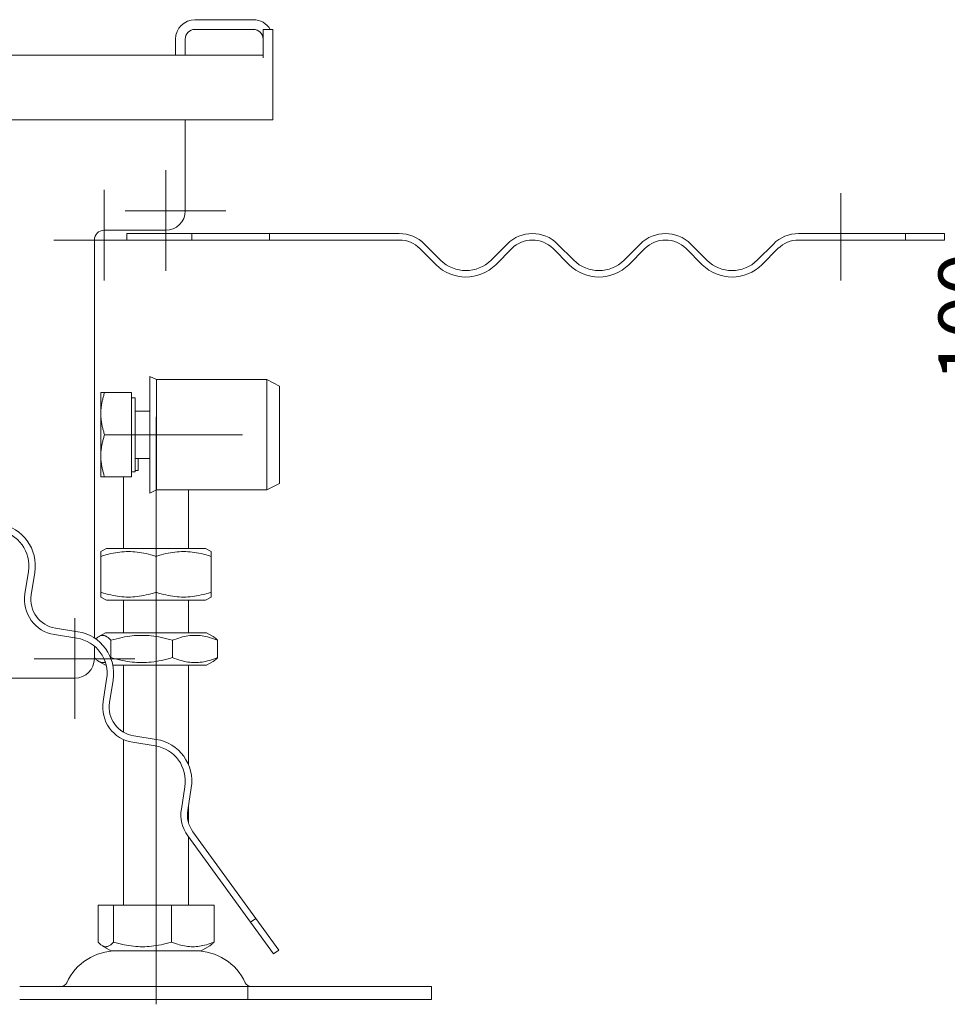
# Model space of a CAD drawing. Extents: x -375 to 30100, y -11303 to 12501.
# Drawn here: x 20877 to 21020, y 808 to 960 of the extents above; entities that cross this region are included whole.
import ezdxf

# ---------------------------------------------------------------- set-up
doc = ezdxf.new("R2010")
doc.units = 0
doc.header["$LTSCALE"] = 25
doc.linetypes.add('AUSGEZOGEN', pattern=[0])
doc.linetypes.add('STRICHPUNKT', pattern=[1, 0.5, -0.25, 0, -0.25])
doc.layers.get('Defpoints').update_dxf_attribs({"linetype": 'CONTINUOUS'})
for name, color, linetype, lineweight in [('ACO_DIMENSION', 3, 'AUSGEZOGEN', 9), ('ACO_MITTE', 1, 'STRICHPUNKT', 9), ('ACO_VISIBLE ( NOTE )', 7, 'CONTINUOUS', 15)]:
    doc.layers.add(name, color=color, linetype=linetype, lineweight=lineweight)
doc.styles.add('Text poznámky (ISO)', font='tahoma.ttf')
doc.dimstyles.new('Výchozí (ISO)', dxfattribs={"dimscale": 2.5, "dimtxt": 3.5, "dimasz": 2.5, "dimexe": 1, "dimexo": 0, "dimgap": 0.762, "dimtad": 1, "dimrnd": 1e-08, "dimtxsty": 'Text poznámky (ISO)', "dimcen": 0.09, "dimdle": 10, "dimclrd": 256, "dimclre": 256, "dimclrt": 256, "dimazin": 2, "dimtfac": 1.001486, "dimtmove": 0, "dimatfit": 3, "dimfxl": 1, "dimtolj": 1, "dimlwd": -1, "dimlwe": -1, "dimarcsym": 0})

# ---------------------------------------------------------------- blocks, each defined once
blk = doc.blocks.new('*D331')
at = {"layer": 'ACO_DIMENSION', "transparency": 16777216}
for p, q in [((21061.6, 957.9), (21027.35, 957.9)), ((21029.85, 951.65), (21029.85, 864.15)), ((21061.6, 857.9), (21027.35, 857.9))]:
    blk.add_line(p, q, dxfattribs=at)
for points in [[(21028.81, 951.65), (21030.89, 951.65), (21029.85, 957.9)], [(21028.81, 864.15), (21030.89, 864.15), (21029.85, 857.9)]]:
    blk.add_solid(points, dxfattribs=at)
at = {"layer": 'Defpoints', "color": 0, "transparency": 16777216}
for p in [(21061.6, 957.9), (21029.85, 857.9), (21061.6, 857.9)]:
    blk.add_point(p, dxfattribs=at)
at = {"layer": 'ACO_DIMENSION', "transparency": 16777216, "insert": (21018.83, 903.95), "char_height": 8.75, "attachment_point": 1, "rotation": 90, "style": 'Text poznámky (ISO)'}
blk.add_mtext('\\A1;100', dxfattribs=at)

msp = doc.modelspace()

# ---------------------------------------------------------------- linework, layer by layer
at = {"layer": 'ACO_MITTE', "linetype": 'Continuous'}
for p, q in [((20899.78, 936.511), (20899.78, 921.011)), ((20890.28, 933.511), (20890.28, 919.511)), ((21003.78, 933.011), (21003.78, 919.511)), ((20909.03, 930.261), (20893.53, 930.261)), ((20896.53, 925.761), (20882.53, 925.761)), ((20898.28, 817.011), (20898.28, 898.511)), ((20911.581, 895.761), (20892.581, 895.761)), ((20885.78, 867.511), (20885.78, 852.011)), ((20895.03, 861.261), (20879.53, 861.261)), ((20898.28, 822.511), (20898.28, 808.011))]:
    msp.add_line(p, q, dxfattribs=at)
at = {"layer": 'ACO_VISIBLE ( NOTE )'}
for p, q in [((20913.28, 959.715), (20904.28, 959.715)), ((20904.28, 958.215), (20913.28, 958.215)), ((20914.78, 956.715), (20914.78, 958.215)), ((20916.28, 958.215), (20914.78, 958.215)), ((20916.28, 958.215), (20916.28, 956.715)), ((20901.28, 956.715), (20901.28, 954.261)), ((20902.78, 954.261), (20902.78, 956.715)), ((20914.78, 953.859), (20914.78, 956.715)), ((20916.28, 956.715), (20916.28, 953.859)), ((20841.28, 954.261), (20914.78, 954.261)), ((20916.28, 951.261), (20916.28, 953.859)), ((20916.28, 944.261), (20916.28, 951.261)), ((20853.78, 944.261), (20916.28, 944.261)), ((20902.78, 944.261), (20902.78, 930.261)), ((20899.78, 927.261), (20890.28, 927.261)), ((20888.78, 925.761), (20888.78, 864.444)), ((20893.78, 926.761), (20903.78, 926.761)), ((20893.78, 925.761), (20893.78, 926.761)), ((20903.78, 925.761), (20893.78, 925.761)), ((20903.78, 926.761), (20915.78, 926.761)), ((20903.78, 925.761), (20903.78, 926.761)), ((20915.78, 925.761), (20903.78, 925.761)), ((20915.78, 926.761), (20915.78, 925.761)), ((20915.78, 926.761), (20935.762, 926.761)), ((20935.762, 925.761), (20915.78, 925.761)), ((20997.28, 926.761), (21013.768, 926.761)), ((21013.768, 925.761), (20997.28, 925.761)), ((21013.768, 925.761), (21013.768, 926.761)), ((21019.78, 926.761), (21013.768, 926.761)), ((21013.768, 925.761), (21019.78, 925.761)), ((21019.78, 926.761), (21019.78, 925.761)), ((20941.419, 921.968), (20938.944, 924.443)), ((20939.651, 925.15), (20942.126, 922.675)), ((20949.904, 922.675), (20952.379, 925.15)), ((20953.086, 924.443), (20950.611, 921.968)), ((20961.925, 921.968), (20959.45, 924.443)), ((20960.157, 925.15), (20962.632, 922.675)), ((20970.41, 922.675), (20972.885, 925.15)), ((20973.592, 924.443), (20971.117, 921.968)), ((20982.431, 921.968), (20979.956, 924.443)), ((20980.663, 925.15), (20983.138, 922.675)), ((20990.916, 922.675), (20993.391, 925.15)), ((20994.098, 924.443), (20991.624, 921.968)), ((20897.331, 886.761), (20897.331, 904.761)), ((20898.331, 904.261), (20897.331, 904.761)), ((20898.331, 887.261), (20898.331, 904.261)), ((20898.331, 904.261), (20915.331, 904.261)), ((20915.331, 887.261), (20915.331, 904.261)), ((20917.331, 903.261), (20915.331, 904.261)), ((20917.331, 888.261), (20917.331, 903.261)), ((20889.78, 902.261), (20890.361, 902.261)), ((20889.78, 902.261), (20889.78, 899.011)), ((20894.48, 902.261), (20890.361, 902.261)), ((20894.48, 902.261), (20894.48, 895.761)), ((20894.48, 901.461), (20895.081, 901.461)), ((20895.081, 890.061), (20895.081, 901.461)), ((20889.78, 899.011), (20889.78, 892.511)), ((20895.081, 899.423), (20897.331, 899.423)), ((20894.48, 895.761), (20890.361, 895.761)), ((20894.48, 895.761), (20894.48, 889.261)), ((20889.78, 892.511), (20889.78, 889.261)), ((20895.081, 892.099), (20897.331, 892.099)), ((20895.523, 892.099), (20895.523, 890.261)), ((20890.361, 889.261), (20889.78, 889.261)), ((20894.48, 889.261), (20890.361, 889.261)), ((20893.28, 878.261), (20893.28, 889.261)), ((20894.48, 890.061), (20895.081, 890.061)), ((20895.081, 890.261), (20895.523, 890.261)), ((20917.331, 888.261), (20915.331, 887.261)), ((20898.331, 887.261), (20897.331, 886.761)), ((20898.331, 887.261), (20915.331, 887.261)), ((20903.28, 878.261), (20903.28, 887.261)), ((20890.63, 878.261), (20889.78, 877.77)), ((20889.78, 877.011), (20889.78, 877.77)), ((20889.78, 871.511), (20889.78, 877.011)), ((20905.93, 878.261), (20890.63, 878.261)), ((20898.28, 871.511), (20898.28, 877.011)), ((20905.93, 878.261), (20906.78, 877.77)), ((20906.78, 877.77), (20906.78, 877.011)), ((20906.78, 871.511), (20906.78, 877.011)), ((20878.624, 874.719), (20878.076, 871.263)), ((20879.064, 871.106), (20879.612, 874.563)), ((20889.78, 870.752), (20889.78, 871.511)), ((20906.78, 871.511), (20906.78, 870.752)), ((20890.63, 870.261), (20889.78, 870.752)), ((20890.63, 870.261), (20905.93, 870.261)), ((20893.28, 865.261), (20893.28, 870.261)), ((20903.28, 865.261), (20903.28, 870.261)), ((20905.93, 870.261), (20906.78, 870.752)), ((20882.648, 864.97), (20886.105, 864.422)), ((20886.262, 865.41), (20882.805, 865.958)), ((20890.48, 865.261), (20889.481, 864.684)), ((20906.08, 865.261), (20890.48, 865.261)), ((20906.08, 865.261), (20907.08, 864.684)), ((20888.78, 863.203), (20888.78, 861.261)), ((20891.34, 861.424), (20891.34, 864.098)), ((20900.821, 861.424), (20900.821, 864.098)), ((20907.761, 861.424), (20907.761, 864.098)), ((20888.8, 861.424), (20888.8, 863.187)), ((20890.48, 860.261), (20889.481, 860.838)), ((20890.48, 860.261), (20890.596, 860.261)), ((20891.619, 860.261), (20906.08, 860.261)), ((20893.28, 849.934), (20893.28, 860.261)), ((20903.28, 844.942), (20903.28, 860.261)), ((20906.08, 860.261), (20907.08, 860.838)), ((20885.78, 858.261), (20862.28, 858.261)), ((20890.677, 858.13), (20890.13, 854.673)), ((20891.117, 854.516), (20891.665, 857.973)), ((20893.28, 823.261), (20893.28, 848.808)), ((20894.701, 848.38), (20898.158, 847.833)), ((20898.315, 848.82), (20894.858, 849.368)), ((20902.73, 841.54), (20902.183, 838.083)), ((20903.17, 837.927), (20903.718, 841.383)), ((20903.28, 836.014), (20903.28, 838.621)), ((20913.666, 821.239), (20903.974, 834.578)), ((20903.165, 833.99), (20912.857, 820.651)), ((20903.28, 823.261), (20903.28, 833.831)), ((20889.346, 823.261), (20891.74, 823.261)), ((20889.346, 823.261), (20889.346, 817.596)), ((20891.74, 823.261), (20900.675, 823.261)), ((20891.74, 823.261), (20891.74, 817.596)), ((20900.675, 823.261), (20907.215, 823.261)), ((20900.675, 823.261), (20900.675, 817.596)), ((20907.215, 823.261), (20907.215, 817.596)), ((20912.857, 820.651), (20913.666, 821.239)), ((20917.2, 816.375), (20913.666, 821.239)), ((20912.857, 820.651), (20916.391, 815.787)), ((20891.343, 816.261), (20889.987, 817.044)), ((20891.343, 816.261), (20905.218, 816.261)), ((20905.218, 816.261), (20906.574, 817.044)), ((20916.391, 815.787), (20917.2, 816.375)), ((20877.28, 810.761), (20912.423, 810.761)), ((20912.423, 810.761), (20940.707, 810.761)), ((20912.423, 810.761), (20912.423, 808.761)), ((20940.707, 810.761), (20940.707, 808.761)), ((20877.28, 808.761), (20912.423, 808.761)), ((20912.423, 808.761), (20940.707, 808.761))]:
    msp.add_line(p, q, dxfattribs=at)
at = {"layer": 'ACO_VISIBLE ( NOTE )', "flags": 128}
for points in [[(20890.361, 902.261), (20890.312, 902.111), (20890.265, 901.964), (20890.221, 901.818), (20890.179, 901.675), (20890.14, 901.533), (20890.102, 901.392), (20890.067, 901.253), (20890.034, 901.116), (20890.003, 900.979), (20889.974, 900.844), (20889.948, 900.71), (20889.923, 900.576), (20889.9, 900.444), (20889.879, 900.312), (20889.861, 900.181), (20889.844, 900.05), (20889.829, 899.92), (20889.816, 899.79), (20889.805, 899.66), (20889.796, 899.531), (20889.789, 899.401), (20889.784, 899.271), (20889.781, 899.141), (20889.78, 899.011)], [(20889.78, 899.011), (20889.781, 898.881), (20889.784, 898.751), (20889.789, 898.621), (20889.796, 898.491), (20889.805, 898.362), (20889.816, 898.232), (20889.829, 898.102), (20889.844, 897.972), (20889.861, 897.841), (20889.879, 897.71), (20889.9, 897.578), (20889.923, 897.445), (20889.948, 897.312), (20889.974, 897.178), (20890.003, 897.043), (20890.034, 896.906), (20890.067, 896.769), (20890.102, 896.63), (20890.14, 896.489), (20890.179, 896.347), (20890.221, 896.203), (20890.265, 896.058), (20890.312, 895.91), (20890.361, 895.761)], [(20890.361, 895.761), (20890.312, 895.611), (20890.265, 895.464), (20890.221, 895.318), (20890.179, 895.175), (20890.14, 895.033), (20890.102, 894.892), (20890.067, 894.753), (20890.034, 894.616), (20890.003, 894.479), (20889.974, 894.344), (20889.948, 894.21), (20889.923, 894.076), (20889.9, 893.944), (20889.879, 893.812), (20889.861, 893.681), (20889.844, 893.55), (20889.829, 893.42), (20889.816, 893.29), (20889.805, 893.16), (20889.796, 893.031), (20889.789, 892.901), (20889.784, 892.771), (20889.781, 892.641), (20889.78, 892.511)], [(20889.78, 892.511), (20889.781, 892.381), (20889.784, 892.251), (20889.789, 892.121), (20889.796, 891.991), (20889.805, 891.862), (20889.816, 891.732), (20889.829, 891.602), (20889.844, 891.472), (20889.861, 891.341), (20889.879, 891.21), (20889.9, 891.078), (20889.923, 890.945), (20889.948, 890.812), (20889.974, 890.678), (20890.003, 890.543), (20890.034, 890.406), (20890.067, 890.269), (20890.102, 890.13), (20890.14, 889.989), (20890.179, 889.847), (20890.221, 889.703), (20890.265, 889.558), (20890.312, 889.41), (20890.361, 889.261)], [(20898.28, 877.011), (20897.879, 877.14), (20897.49, 877.255), (20897.114, 877.357), (20896.747, 877.447), (20896.389, 877.524), (20896.039, 877.591), (20895.695, 877.646), (20895.356, 877.691), (20895.021, 877.726), (20894.689, 877.751), (20894.359, 877.765), (20894.03, 877.77), (20893.702, 877.765), (20893.372, 877.751), (20893.04, 877.726), (20892.705, 877.691), (20892.366, 877.646), (20892.022, 877.591), (20891.672, 877.524), (20891.314, 877.447), (20890.947, 877.357), (20890.571, 877.255), (20890.182, 877.14), (20889.78, 877.011)], [(20906.78, 877.011), (20906.379, 877.14), (20905.99, 877.255), (20905.614, 877.357), (20905.247, 877.447), (20904.889, 877.524), (20904.539, 877.591), (20904.195, 877.646), (20903.856, 877.691), (20903.521, 877.726), (20903.189, 877.751), (20902.859, 877.765), (20902.53, 877.77), (20902.202, 877.765), (20901.872, 877.751), (20901.54, 877.726), (20901.205, 877.691), (20900.866, 877.646), (20900.522, 877.591), (20900.172, 877.524), (20899.814, 877.447), (20899.447, 877.357), (20899.071, 877.255), (20898.682, 877.14), (20898.28, 877.011)], [(20889.78, 871.511), (20890.182, 871.382), (20890.571, 871.267), (20890.947, 871.165), (20891.314, 871.075), (20891.672, 870.997), (20892.022, 870.931), (20892.366, 870.876), (20892.705, 870.831), (20893.04, 870.796), (20893.372, 870.771), (20893.702, 870.757), (20894.03, 870.752), (20894.359, 870.757), (20894.689, 870.771), (20895.021, 870.796), (20895.356, 870.831), (20895.695, 870.876), (20896.039, 870.931), (20896.389, 870.997), (20896.747, 871.075), (20897.114, 871.165), (20897.49, 871.267), (20897.879, 871.382), (20898.28, 871.511)], [(20898.28, 871.511), (20898.682, 871.382), (20899.071, 871.267), (20899.447, 871.165), (20899.814, 871.075), (20900.172, 870.997), (20900.522, 870.931), (20900.866, 870.876), (20901.205, 870.831), (20901.54, 870.796), (20901.872, 870.771), (20902.202, 870.757), (20902.53, 870.752), (20902.859, 870.757), (20903.189, 870.771), (20903.521, 870.796), (20903.856, 870.831), (20904.195, 870.876), (20904.539, 870.931), (20904.889, 870.997), (20905.247, 871.075), (20905.614, 871.165), (20905.99, 871.267), (20906.379, 871.382), (20906.78, 871.511)], [(20891.34, 864.098), (20891.228, 864.218), (20891.12, 864.327), (20891.014, 864.424), (20890.911, 864.51), (20890.811, 864.586), (20890.713, 864.652), (20890.616, 864.708), (20890.521, 864.755), (20890.427, 864.793), (20890.334, 864.822), (20890.242, 864.842), (20890.15, 864.854), (20890.058, 864.857), (20889.967, 864.851), (20889.875, 864.837), (20889.782, 864.815), (20889.689, 864.784), (20889.595, 864.744), (20889.5, 864.694), (20889.403, 864.636), (20889.304, 864.568), (20889.203, 864.489), (20889.099, 864.4), (20888.993, 864.3)], [(20900.821, 864.098), (20900.373, 864.227), (20899.939, 864.342), (20899.519, 864.444), (20899.11, 864.533), (20898.711, 864.611), (20898.321, 864.677), (20897.937, 864.733), (20897.559, 864.778), (20897.185, 864.813), (20896.815, 864.837), (20896.447, 864.852), (20896.08, 864.857), (20895.714, 864.852), (20895.346, 864.837), (20894.976, 864.813), (20894.602, 864.778), (20894.224, 864.733), (20893.84, 864.677), (20893.45, 864.611), (20893.051, 864.533), (20892.642, 864.444), (20892.221, 864.342), (20891.788, 864.227), (20891.34, 864.098)], [(20907.761, 864.098), (20907.433, 864.227), (20907.116, 864.342), (20906.808, 864.444), (20906.509, 864.533), (20906.217, 864.611), (20905.931, 864.677), (20905.65, 864.733), (20905.373, 864.778), (20905.1, 864.813), (20904.829, 864.837), (20904.559, 864.852), (20904.291, 864.857), (20904.022, 864.852), (20903.753, 864.837), (20903.482, 864.813), (20903.209, 864.778), (20902.932, 864.733), (20902.651, 864.677), (20902.365, 864.611), (20902.073, 864.533), (20901.773, 864.444), (20901.466, 864.342), (20901.149, 864.227), (20900.821, 864.098)], [(20907.08, 864.684), (20907.107, 864.668), (20907.133, 864.652), (20907.16, 864.635), (20907.187, 864.617), (20907.214, 864.599), (20907.241, 864.58), (20907.268, 864.56), (20907.295, 864.539), (20907.323, 864.518), (20907.35, 864.495), (20907.378, 864.472), (20907.406, 864.449), (20907.435, 864.424), (20907.463, 864.399), (20907.492, 864.373), (20907.521, 864.345), (20907.55, 864.318), (20907.579, 864.289), (20907.609, 864.259), (20907.639, 864.229), (20907.669, 864.197), (20907.699, 864.165), (20907.73, 864.132), (20907.761, 864.098)], [(20888.8, 861.424), (20888.88, 861.337), (20888.958, 861.256), (20889.035, 861.181), (20889.11, 861.112), (20889.184, 861.048), (20889.256, 860.99), (20889.327, 860.937), (20889.398, 860.889), (20889.467, 860.846), (20889.535, 860.808), (20889.603, 860.774), (20889.67, 860.745), (20889.737, 860.721), (20889.803, 860.701), (20889.869, 860.686), (20889.934, 860.674), (20889.999, 860.668), (20890.065, 860.665), (20890.13, 860.667), (20890.195, 860.673), (20890.26, 860.683), (20890.326, 860.698), (20890.392, 860.717), (20890.459, 860.741)], [(20891.293, 861.372), (20891.295, 861.374), (20891.297, 861.376), (20891.299, 861.378), (20891.301, 861.38), (20891.303, 861.383), (20891.304, 861.385), (20891.306, 861.387), (20891.308, 861.389), (20891.31, 861.391), (20891.312, 861.393), (20891.314, 861.396), (20891.316, 861.398), (20891.318, 861.4), (20891.32, 861.402), (20891.322, 861.404), (20891.324, 861.407), (20891.326, 861.409), (20891.328, 861.411), (20891.33, 861.413), (20891.332, 861.415), (20891.334, 861.418), (20891.336, 861.42), (20891.338, 861.422), (20891.34, 861.424)], [(20891.34, 861.424), (20891.788, 861.295), (20892.221, 861.18), (20892.642, 861.078), (20893.051, 860.989), (20893.45, 860.911), (20893.84, 860.844), (20894.224, 860.789), (20894.602, 860.744), (20894.976, 860.709), (20895.346, 860.685), (20895.714, 860.67), (20896.08, 860.665), (20896.447, 860.67), (20896.815, 860.685), (20897.185, 860.709), (20897.559, 860.744), (20897.937, 860.789), (20898.321, 860.844), (20898.711, 860.911), (20899.11, 860.989), (20899.519, 861.078), (20899.939, 861.18), (20900.373, 861.295), (20900.821, 861.424)], [(20900.821, 861.424), (20901.149, 861.295), (20901.466, 861.18), (20901.773, 861.078), (20902.073, 860.989), (20902.365, 860.911), (20902.651, 860.844), (20902.932, 860.789), (20903.209, 860.744), (20903.482, 860.709), (20903.753, 860.685), (20904.022, 860.67), (20904.291, 860.665), (20904.559, 860.67), (20904.829, 860.685), (20905.1, 860.709), (20905.373, 860.744), (20905.65, 860.789), (20905.931, 860.844), (20906.217, 860.911), (20906.509, 860.989), (20906.808, 861.078), (20907.116, 861.18), (20907.433, 861.295), (20907.761, 861.424)], [(20907.761, 861.424), (20907.73, 861.39), (20907.699, 861.357), (20907.669, 861.324), (20907.639, 861.293), (20907.609, 861.263), (20907.579, 861.233), (20907.55, 861.204), (20907.521, 861.176), (20907.492, 861.149), (20907.463, 861.123), (20907.435, 861.098), (20907.406, 861.073), (20907.378, 861.049), (20907.35, 861.026), (20907.323, 861.004), (20907.295, 860.983), (20907.268, 860.962), (20907.241, 860.942), (20907.214, 860.923), (20907.187, 860.905), (20907.16, 860.887), (20907.133, 860.87), (20907.107, 860.854), (20907.08, 860.838)], [(20889.346, 817.596), (20889.459, 817.474), (20889.568, 817.366), (20889.674, 817.27), (20889.778, 817.185), (20889.878, 817.112), (20889.977, 817.05), (20890.074, 816.997), (20890.169, 816.955), (20890.264, 816.922), (20890.357, 816.899), (20890.45, 816.885), (20890.543, 816.881), (20890.635, 816.885), (20890.728, 816.899), (20890.822, 816.922), (20890.916, 816.955), (20891.011, 816.997), (20891.108, 817.05), (20891.207, 817.112), (20891.308, 817.185), (20891.411, 817.27), (20891.517, 817.366), (20891.627, 817.474), (20891.74, 817.596)], [(20891.74, 817.596), (20892.162, 817.474), (20892.57, 817.366), (20892.966, 817.27), (20893.352, 817.185), (20893.728, 817.112), (20894.096, 817.05), (20894.458, 816.997), (20894.814, 816.955), (20895.166, 816.922), (20895.515, 816.899), (20895.861, 816.885), (20896.207, 816.881), (20896.553, 816.885), (20896.9, 816.899), (20897.248, 816.922), (20897.6, 816.955), (20897.957, 816.997), (20898.318, 817.05), (20898.687, 817.112), (20899.063, 817.185), (20899.448, 817.27), (20899.844, 817.366), (20900.252, 817.474), (20900.675, 817.596)], [(20900.675, 817.596), (20900.984, 817.474), (20901.283, 817.366), (20901.572, 817.27), (20901.854, 817.185), (20902.13, 817.112), (20902.399, 817.05), (20902.664, 816.997), (20902.925, 816.955), (20903.183, 816.922), (20903.438, 816.899), (20903.692, 816.885), (20903.945, 816.881), (20904.198, 816.885), (20904.452, 816.899), (20904.707, 816.922), (20904.965, 816.955), (20905.226, 816.997), (20905.49, 817.05), (20905.76, 817.112), (20906.035, 817.185), (20906.317, 817.27), (20906.607, 817.366), (20906.906, 817.474), (20907.215, 817.596)], [(20907.215, 817.596), (20907.186, 817.564), (20907.157, 817.532), (20907.129, 817.502), (20907.1, 817.472), (20907.072, 817.444), (20907.044, 817.416), (20907.016, 817.389), (20906.989, 817.362), (20906.962, 817.337), (20906.935, 817.312), (20906.908, 817.288), (20906.881, 817.265), (20906.855, 817.243), (20906.828, 817.221), (20906.802, 817.2), (20906.776, 817.18), (20906.75, 817.161), (20906.725, 817.142), (20906.699, 817.124), (20906.674, 817.106), (20906.649, 817.09), (20906.624, 817.074), (20906.599, 817.058), (20906.574, 817.044)]]:
    msp.add_lwpolyline(points, dxfattribs=at)
at = {"layer": 'ACO_VISIBLE ( NOTE )'}
for centre, radius, start, end in [((20904.28, 956.715), 3, 90, 180), ((20913.28, 956.715), 3, 30, 90), ((20904.28, 956.715), 1.5, 90, 180), ((20913.28, 956.715), 1.5, 0, 90), ((20899.78, 930.261), 3, 270, 0), ((20890.28, 925.761), 1.5, 90, 180), ((20935.762, 921.261), 5.5, 45, 90), ((20935.762, 921.261), 4.5, 45, 90), ((20956.268, 921.261), 5.5, 45, 135), ((20956.268, 921.261), 4.5, 45, 135), ((20976.774, 921.261), 5.5, 45, 135), ((20976.774, 921.261), 4.5, 45, 135), ((20997.28, 921.261), 5.5, 90, 135), ((20997.28, 921.261), 4.5, 90, 135), ((20946.015, 926.564), 5.5, 225, 315), ((20966.521, 926.564), 5.5, 225, 315), ((20987.027, 926.564), 5.5, 225, 315), ((20946.015, 926.564), 6.5, 225, 315), ((20966.521, 926.564), 6.5, 225, 315), ((20987.027, 926.564), 6.5, 225, 315), ((20873.192, 875.58), 6.5, 351, 81), ((20873.192, 875.58), 5.5, 351, 81), ((20883.509, 870.402), 5.5, 171, 261), ((20883.509, 870.402), 4.5, 171, 261), ((20885.245, 858.99), 6.5, 351, 81), ((20885.245, 858.99), 5.5, 351, 81), ((20885.78, 861.261), 3, 270, 0), ((20895.562, 853.812), 5.5, 171, 261), ((20895.562, 853.812), 4.5, 171, 261), ((20897.298, 842.4), 6.5, 351, 81), ((20897.298, 842.4), 5.5, 351, 81), ((20907.615, 837.223), 5.5, 171, 216), ((20907.615, 837.223), 4.5, 171, 216), ((20892.233, 807.761), 8.5, 90, 155.09894), ((20904.327, 807.761), 8.5, 24.90106, 90), ((20883.617, 811.761), 1, 270, 335.09894), ((20912.944, 811.761), 1, 204.90106, 270)]:
    msp.add_arc(centre, radius, start, end, dxfattribs=at)

# ---------------------------------------------------------------- dimensions: what is measured, and where the dimension line sits
at = {"layer": 'ACO_DIMENSION', "color": 3}
dim = msp.add_linear_dim(base=(21029.847, 857.897), p1=(21061.595, 957.897), p2=(21061.595, 857.897), angle=270, dimstyle='Výchozí (ISO)', override={"dimdec": 2, "dimtp": 0, "dimtm": 0, "dimtdec": 2, "dimtofl": 0, "dimatfit": 1}, dxfattribs=at)
dim.commit()
dim.dimension.update_dxf_attribs({"geometry": '*D331', "text_midpoint": (21029.847, 912.897), "dimtype": 160})

doc.saveas('drawing.dxf')
